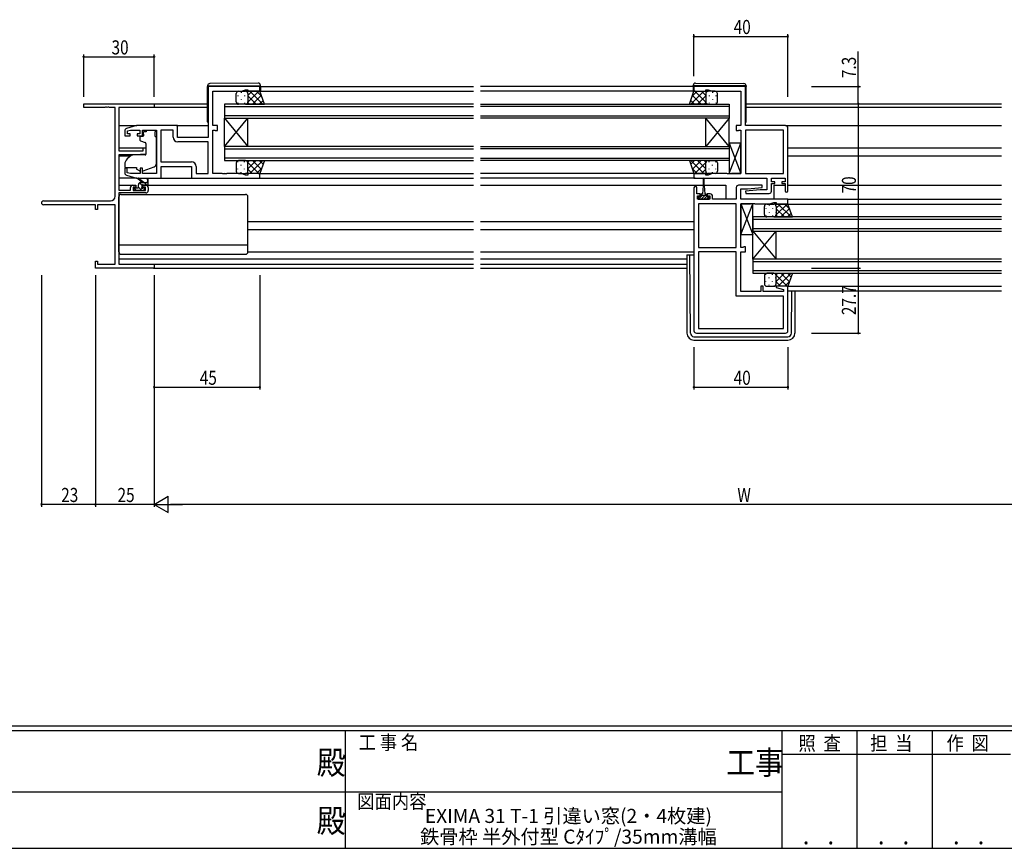
# Model space of a CAD drawing. Extents: x 0 to 1133, y 0 to 806.
# Drawn here: x 415 to 835, y 0 to 353 of the extents above; entities that cross this region are included whole.
import ezdxf
from ezdxf.enums import TextEntityAlignment as Align

# ---------------------------------------------------------------- set-up
doc = ezdxf.new("R2010")
doc.units = 0
for name, color, linetype in [('USER1', 3, 'CONTINUOUS'), ('YKK_11', 7, 'CONTINUOUS'), ('YKK_12', 2, 'CONTINUOUS'), ('YKK_13', 4, 'CONTINUOUS'), ('YKK_D', 6, 'CONTINUOUS'), ('YKK_ZWAK', 7, 'CONTINUOUS')]:
    doc.layers.add(name, color=color, linetype=linetype)
doc.styles.get("Standard").update_dxf_attribs({"font": 'ROMANS.SHX', "bigfont": 'EXTFONT.SHX'})
doc.styles.add('YKK_OSSTYLE1', font='romans.shx', dxfattribs={"width": 0.9, "bigfont": 'EXTFONT.SHX'})

# ---------------------------------------------------------------- blocks, each defined once
blk = doc.blocks.new('A201')
at = {"layer": 'YKK_ZWAK', "color": 254, "linetype": 'Continuous'}
for p, q in [((571, 35), (21, 35)), ((544, 34), (21, 34)), ((296, 34), (296, 9)), ((389, 34), (389, 9)), ((21, 9), (544, 9))]:
    blk.add_line(p, q, dxfattribs=at)
at = {"layer": 'YKK_ZWAK', "color": 131, "linetype": 'Continuous'}
for p, q in [((405, 34), (405, 9)), ((421, 34), (421, 9)), ((437.7, 29), (389, 29)), ((205, 21), (297, 21)), ((297, 21), (389, 21))]:
    blk.add_line(p, q, dxfattribs=at)
at = {"layer": 'YKK_ZWAK', "color": 131, "linetype": 'Continuous', "style": 'YKK_OSSTYLE1', "width": 0.9}
for s, height, p in [('工 事 名', 3, (298.87, 30.05)), ('照  査', 3, (392.56, 29.87)), ('担  当', 3, (407.82, 29.87)), ('作  図', 3, (424.09, 29.88)), ('図面内容', 3, (298.58, 17.47)), (' ． ．', 3.5, (392.18, 9.75)), (' ． ．', 3.5, (408.18, 9.75)), (' ． ．', 3.5, (424.18, 9.75))]:
    blk.add_text(s, height=height, dxfattribs=at).set_placement(p)
at = {"layer": 'YKK_ZWAK', "color": 254, "linetype": 'Continuous', "style": 'YKK_OSSTYLE1', "width": 0.9}
for s, p in [('殿', (289.94, 24.75)), ('工事', (377.17, 24.75)), ('殿', (289.94, 12.37))]:
    blk.add_text(s, height=5, dxfattribs=at).set_placement(p)

msp = doc.modelspace()

# ---------------------------------------------------------------- linework, layer by layer
at = {"layer": 'YKK_11', "color": 0, "linetype": 'ByBlock', "ltscale": 0.5}
for p, q in [((517.6, 324.4), (495.6, 324.4)), ((495.6, 324.4), (495.6, 302.8)), ((509.87, 322.47), (511.6, 323.1)), ((511.6, 323.1), (512.6, 323.1)), ((512.6, 323.1), (512.6, 322.4)), ((517.6, 322.4), (517.6, 324.4)), ((702.6, 324.4), (702.6, 322.4)), ((724.6, 324.4), (702.6, 324.4)), ((707.6, 322.4), (707.6, 323.1)), ((707.6, 323.1), (708.6, 323.1)), ((708.6, 323.1), (710.33, 322.47)), ((724.6, 307.8), (724.6, 324.4)), ((497.6, 322.47), (509.87, 322.47)), ((497.6, 307.8), (497.6, 322.47)), ((512.6, 322.4), (517.6, 322.4)), ((702.6, 322.4), (707.6, 322.4)), ((710.33, 322.47), (722.6, 322.47)), ((722.6, 322.47), (722.6, 307.8)), ((465.1, 307.8), (460.81, 306.51)), ((482.6, 307.8), (465.1, 307.8)), ((482.6, 302.8), (482.6, 307.8)), ((499.6, 307.8), (497.6, 307.8)), ((499.6, 305.7), (499.6, 307.8)), ((720.6, 307.8), (720.6, 305.7)), ((722.6, 307.8), (720.6, 307.8)), ((741.6, 307.8), (724.6, 307.8)), ((742.6, 280), (742.6, 306.8)), ((460.1, 305.55), (460.1, 303.5)), ((460.1, 303.5), (462.4, 303.5)), ((461.3, 305.51), (462.5, 305.87)), ((461.3, 304.3), (461.3, 305.51)), ((462.4, 304.3), (461.3, 304.3)), ((462.4, 303.5), (462.4, 304.3)), ((462.5, 305.87), (466.5, 305.87)), ((465.4, 304.3), (465.4, 303.5)), ((466.5, 304.3), (465.4, 304.3)), ((465.4, 303.5), (467.7, 303.5)), ((466.5, 305.87), (466.5, 304.3)), ((467.7, 303.5), (467.7, 305.87)), ((467.7, 305.87), (473.6, 305.87)), ((473.6, 305.87), (473.6, 287.33)), ((475.53, 305.87), (475.53, 292.33)), ((475.53, 305.87), (475.53, 292.33)), ((480.67, 305.87), (475.53, 305.87)), ((480.67, 302.87), (480.67, 305.87)), ((495.6, 302.8), (482.6, 302.8)), ((497.6, 287.33), (497.6, 305.87)), ((497.6, 305.87), (498.47, 305.87)), ((498.47, 305.87), (498.64, 305.78)), ((498.64, 305.78), (498.8, 305.7)), ((498.8, 305.7), (499.6, 305.7)), ((720.6, 305.7), (721.4, 305.7)), ((721.4, 305.7), (721.57, 305.78)), ((721.57, 305.78), (721.73, 305.87)), ((721.73, 305.87), (722.6, 305.87)), ((722.6, 305.87), (722.6, 287.33)), ((724.6, 305.87), (724.6, 287.33)), ((724.6, 305.87), (724.6, 287.33)), ((740.67, 305.87), (724.6, 305.87)), ((740.67, 287.33), (740.67, 305.87)), ((495.6, 300.87), (482.67, 300.87)), ((495.6, 287.33), (495.6, 300.87)), ((460.1, 289.7), (460.1, 287.64)), ((461.1, 289.7), (460.1, 289.7)), ((461.1, 287.75), (461.1, 289.7)), ((466.7, 289.7), (466.7, 287.33)), ((467.7, 289.7), (466.7, 289.7)), ((467.7, 287.33), (467.7, 289.7)), ((475.53, 292.33), (488.53, 292.33)), ((475.6, 290.4), (488.6, 290.4)), ((475.6, 285.4), (475.6, 290.4)), ((488.6, 290.4), (488.6, 285.4)), ((490.53, 290.33), (490.53, 287.33)), ((460.81, 286.68), (465.1, 285.4)), ((462.5, 287.33), (461.1, 287.75)), ((466.7, 287.33), (462.5, 287.33)), ((465.1, 285.4), (475.6, 285.4)), ((473.6, 287.33), (467.7, 287.33)), ((488.6, 285.4), (517.6, 285.4)), ((490.53, 287.33), (495.6, 287.33)), ((501.64, 287.33), (497.6, 287.33)), ((501.83, 287.21), (501.64, 287.33)), ((502.38, 287.21), (501.83, 287.21)), ((502.56, 287.33), (502.38, 287.21)), ((502.64, 287.33), (502.56, 287.33)), ((502.83, 287.21), (502.64, 287.33)), ((503.38, 287.21), (502.83, 287.21)), ((503.56, 287.33), (503.38, 287.21)), ((509.87, 287.33), (503.56, 287.33)), ((511.6, 286.7), (509.87, 287.33)), ((512.6, 286.7), (511.6, 286.7)), ((512.6, 287.4), (512.6, 286.7)), ((517.6, 287.4), (512.6, 287.4)), ((517.6, 285.4), (517.6, 287.4)), ((702.6, 287.4), (702.6, 285.4)), ((707.6, 287.4), (702.6, 287.4)), ((702.6, 285.4), (733.67, 285.4)), ((707.6, 286.7), (707.6, 287.4)), ((708.6, 286.7), (707.6, 286.7)), ((710.33, 287.33), (708.6, 286.7)), ((716.64, 287.33), (710.33, 287.33)), ((716.83, 287.21), (716.64, 287.33)), ((717.38, 287.21), (716.83, 287.21)), ((717.56, 287.33), (717.38, 287.21)), ((717.64, 287.33), (717.56, 287.33)), ((717.83, 287.21), (717.64, 287.33)), ((718.38, 287.21), (717.83, 287.21)), ((718.56, 287.33), (718.38, 287.21)), ((722.6, 287.33), (718.56, 287.33)), ((724.6, 287.33), (740.67, 287.33)), ((733.67, 285.4), (733.67, 280.4)), ((735.6, 285.4), (741.4, 285.4)), ((735.6, 283.9), (735.6, 285.4)), ((741.4, 285.4), (741.4, 283.9)), ((702.6, 281.3), (702.6, 220.4)), ((703.8, 278.7), (703.8, 281.3)), ((720.6, 281.4), (720.6, 276.4)), ((731.58, 282.4), (721.6, 282.4)), ((725.41, 280.9), (731.62, 281.44)), ((731.62, 281.44), (731.58, 282.4)), ((737, 283.9), (735.6, 283.9)), ((735.6, 283.1), (737, 283.1)), ((735.6, 279.9), (735.6, 283.1)), ((737, 283.1), (737, 283.9)), ((740, 283.9), (740, 283.1)), ((741.4, 283.9), (740, 283.9)), ((740, 283.1), (741.4, 283.1)), ((741.4, 283.1), (741.4, 280)), ((705.2, 278.7), (703.8, 278.7)), ((704.1, 277.9), (705.2, 277.9)), ((704.1, 276.4), (704.1, 277.9)), ((705.2, 277.9), (705.2, 278.7)), ((708.2, 278.7), (708.2, 277.9)), ((709.5, 278.7), (708.2, 278.7)), ((708.2, 277.9), (709.3, 277.9)), ((709.3, 277.9), (709.3, 276.4)), ((710.5, 276.4), (710.5, 277.7)), ((722.53, 280.9), (725.41, 280.9)), ((722.53, 276.4), (722.53, 280.9)), ((730.8, 280.4), (724.58, 279.85)), ((724.58, 279.85), (724.62, 278.9)), ((724.62, 278.9), (734.6, 278.9)), ((733.67, 280.4), (730.8, 280.4)), ((709.3, 276.4), (704.1, 276.4)), ((704.53, 274.47), (704.53, 255.93)), ((704.53, 274.47), (704.53, 255.93)), ((720.6, 274.47), (704.53, 274.47)), ((720.6, 276.4), (710.5, 276.4)), ((720.6, 255.93), (720.6, 274.47)), ((742.6, 276.4), (722.53, 276.4)), ((722.6, 255.93), (722.6, 274.47)), ((722.6, 274.47), (726.64, 274.47)), ((726.64, 274.47), (726.83, 274.59)), ((726.83, 274.59), (727.38, 274.59)), ((727.38, 274.59), (727.56, 274.47)), ((727.56, 274.47), (727.64, 274.47)), ((727.64, 274.47), (727.83, 274.59)), ((727.83, 274.59), (728.38, 274.59)), ((728.38, 274.59), (728.56, 274.47)), ((728.56, 274.47), (734.87, 274.47)), ((734.87, 274.47), (736.6, 275.1)), ((736.6, 275.1), (737.6, 275.1)), ((737.6, 275.1), (737.6, 274.4)), ((737.6, 274.4), (742.6, 274.4)), ((742.6, 274.4), (742.6, 276.4)), ((704.53, 255.93), (720.6, 255.93)), ((723.47, 255.93), (722.6, 255.93)), ((723.64, 256.01), (723.47, 255.93)), ((723.8, 256.1), (723.64, 256.01)), ((724.6, 256.1), (723.8, 256.1)), ((724.6, 254), (724.6, 256.1)), ((704.53, 254), (704.53, 221.33)), ((720.6, 254), (704.53, 254)), ((720.6, 235.2), (720.6, 254)), ((722.6, 237.13), (722.6, 254)), ((722.6, 254), (724.6, 254)), ((731.1, 239.4), (731.1, 237.13)), ((732.1, 239.4), (731.1, 239.4)), ((732.1, 237.13), (732.1, 239.4)), ((737.64, 239.4), (737.57, 238.88)), ((742.6, 239.4), (737.64, 239.4)), ((742.6, 220.4), (742.6, 239.4)), ((740.67, 235.2), (720.6, 235.2)), ((731.1, 237.13), (722.6, 237.13)), ((740.67, 237.13), (732.1, 237.13)), ((737.57, 238.88), (740.67, 238.04)), ((740.67, 238.04), (740.67, 237.13)), ((740.67, 221.33), (740.67, 235.2)), ((703.6, 219.4), (741.6, 219.4)), ((704.53, 221.33), (740.67, 221.33)), ((704.53, 221.33), (740.67, 221.33))]:
    msp.add_line(p, q, dxfattribs=at)
at = {"layer": 'YKK_11', "color": 0, "linetype": 'ByBlock', "lineweight": -2}
for p, q in [((442.6, 317.1), (472.6, 317.1)), ((442.6, 315.47), (442.6, 317.1)), ((451.64, 315.47), (442.6, 315.47)), ((451.83, 315.59), (451.64, 315.47)), ((452.38, 315.59), (451.83, 315.59)), ((452.56, 315.47), (452.38, 315.59)), ((452.64, 315.47), (452.56, 315.47)), ((452.83, 315.59), (452.64, 315.47)), ((453.38, 315.59), (452.83, 315.59)), ((453.56, 315.47), (453.38, 315.59)), ((455.97, 315.47), (453.56, 315.47)), ((455.97, 277.73), (455.97, 315.47)), ((457.6, 315.47), (457.6, 297)), ((472.6, 315.47), (457.6, 315.47)), ((472.6, 317.1), (472.6, 315.47)), ((467.9, 297), (467.9, 298.3)), ((467.9, 298.3), (469.1, 298.3)), ((469.1, 298.3), (469.1, 295.69)), ((457.6, 297), (467.9, 297)), ((457.6, 295.3), (457.6, 280.3)), ((464.6, 295.3), (457.6, 295.3)), ((469.1, 295.69), (464.6, 295.3)), ((462.5, 280.3), (462.5, 281.4)), ((463.5, 282.4), (464.8, 282.4)), ((463.7, 281.6), (463.7, 280.1)), ((464.8, 281.6), (463.7, 281.6)), ((464.8, 282.4), (464.8, 281.6)), ((467.8, 282.4), (469.1, 282.4)), ((467.8, 281.6), (467.8, 282.4)), ((468.9, 281.6), (467.8, 281.6)), ((468.9, 280.1), (468.9, 281.6)), ((470.1, 281.4), (470.1, 280.1)), ((457.6, 280.3), (462.5, 280.3)), ((457.6, 279.1), (457.6, 248.73)), ((469.1, 279.1), (457.6, 279.1)), ((463.7, 280.1), (468.9, 280.1)), ((425.42, 275.73), (453.97, 275.73)), ((447.6, 274.1), (425.42, 274.1)), ((447.6, 272.1), (447.6, 274.1)), ((455.97, 274.1), (448.5, 274.1)), ((448.5, 274.1), (448.5, 272.1)), ((455.97, 248.73), (455.97, 274.1)), ((448.5, 272.1), (447.6, 272.1)), ((447.6, 247.1), (447.6, 250.1)), ((447.6, 250.1), (448.5, 250.1)), ((448.5, 250.1), (448.5, 248.73)), ((448.5, 248.73), (455.97, 248.73)), ((457.6, 248.73), (472.6, 248.73)), ((472.6, 248.73), (472.6, 247.1)), ((472.6, 247.1), (447.6, 247.1))]:
    msp.add_line(p, q, dxfattribs=at)
at = {"layer": 'YKK_11', "color": 0, "linetype": 'ByBlock', "ltscale": 0.5}
for centre, radius, start, end in [((461.1, 305.55), 1, 106.6993, 180), ((741.6, 306.8), 1, 0, 90), ((482.67, 302.87), 2, 180, 270), ((488.53, 290.33), 2, 0, 90), ((461.1, 287.64), 1, 180, 253.3007), ((703.2, 281.3), 0.6, 360, 180), ((721.6, 281.4), 1, 90, 180), ((709.5, 277.7), 1, 0, 90), ((734.6, 279.9), 1, 270, 360), ((742, 280), 0.6, 180, 0), ((703.6, 220.4), 1, 180, 270), ((741.6, 220.4), 1, 270, 360)]:
    msp.add_arc(centre, radius, start, end, dxfattribs=at)
at = {"layer": 'YKK_11', "color": 0, "linetype": 'ByBlock', "lineweight": -2}
for centre, radius, start, end in [((463.5, 281.4), 1, 90, 180), ((469.1, 281.4), 1, 0, 90), ((453.97, 277.73), 2, 270, 360), ((469.1, 280.1), 1, 270, 360), ((425.42, 274.91), 0.815, 90, 270)]:
    msp.add_arc(centre, radius, start, end, dxfattribs=at)
at = {"layer": 'YKK_12', "ltscale": 1.5}
for p, q in [((517.9, 324.4), (608.6, 324.4)), ((702.3, 324.4), (611.6, 324.4)), ((517.1, 322.4), (608.6, 322.4)), ((703.1, 322.4), (611.6, 322.4)), ((472.3, 317.1), (495.4, 317.1)), ((472.6, 315.7), (495.4, 315.7)), ((608.6, 316.9), (502.6, 316.9)), ((502.6, 316.9), (502.6, 310.9)), ((502.6, 315.9), (608.6, 315.9)), ((611.6, 316.9), (717.6, 316.9)), ((717.6, 315.9), (611.6, 315.9)), ((717.6, 316.9), (717.6, 310.9)), ((724.8, 317.1), (833.6, 317.1)), ((724.8, 315.7), (833.6, 315.7)), ((608.6, 311.9), (502.6, 311.9)), ((502.6, 310.9), (608.6, 310.9)), ((502.6, 310.9), (512.6, 298.9)), ((502.6, 298.9), (512.6, 310.9)), ((502.6, 298.9), (502.6, 310.9)), ((512.6, 298.9), (512.6, 310.9)), ((611.6, 311.9), (717.6, 311.9)), ((717.6, 310.9), (611.6, 310.9)), ((717.6, 310.9), (707.6, 298.9)), ((717.6, 298.9), (707.6, 310.9)), ((707.6, 298.9), (707.6, 310.9)), ((717.6, 298.9), (717.6, 310.9)), ((457.6, 307.8), (465.18, 307.8)), ((482.1, 307.8), (495.6, 307.8)), ((741.6, 307.8), (833.6, 307.8)), ((457.6, 298.3), (469.1, 298.3)), ((608.6, 298.9), (502.6, 298.9)), ((502.6, 298.9), (502.6, 292.9)), ((502.6, 297.9), (608.6, 297.9)), ((611.6, 298.9), (717.6, 298.9)), ((717.6, 297.9), (611.6, 297.9)), ((717.6, 298.9), (717.6, 292.9)), ((742.6, 298.3), (833.6, 298.3)), ((457.6, 294.9), (462.73, 294.9)), ((608.6, 293.9), (502.6, 293.9)), ((611.6, 293.9), (717.6, 293.9)), ((742.6, 294.9), (833.6, 294.9)), ((502.6, 292.9), (608.6, 292.9)), ((717.6, 292.9), (611.6, 292.9)), ((517.1, 287.4), (608.6, 287.4)), ((517.1, 285.4), (608.6, 285.4)), ((703.1, 287.4), (611.6, 287.4)), ((703.1, 285.4), (611.6, 285.4)), ((457.6, 282.4), (463.5, 282.4)), ((469.1, 282.4), (608.6, 282.4)), ((611.6, 282.4), (706.45, 282.4)), ((706.95, 282.4), (716.1, 282.4)), ((716.1, 282.4), (716.1, 276.4)), ((736.6, 282.4), (741.4, 282.4)), ((736.6, 282.4), (736.6, 276.4)), ((742.6, 282.4), (833.6, 282.4)), ((742.1, 274.4), (833.6, 274.4)), ((742.3, 276.4), (833.6, 276.4)), ((833.6, 268.9), (727.6, 268.9)), ((727.6, 268.9), (727.6, 262.9)), ((512.6, 266.9), (608.6, 266.9)), ((611.6, 266.9), (702.6, 266.9)), ((727.6, 267.9), (833.6, 267.9)), ((512.6, 263.5), (608.6, 263.5)), ((611.6, 263.5), (702.6, 263.5)), ((833.6, 263.9), (727.6, 263.9)), ((727.6, 262.9), (737.6, 250.9)), ((727.6, 250.9), (737.6, 262.9)), ((727.6, 250.9), (727.6, 262.9)), ((727.6, 262.9), (833.6, 262.9)), ((737.6, 250.9), (737.6, 262.9)), ((457.6, 251), (608.6, 251)), ((457.9, 248.73), (608.6, 248.73)), ((611.6, 251), (699.6, 251)), ((611.6, 248.73), (699.6, 248.73)), ((833.6, 250.9), (727.6, 250.9)), ((727.6, 250.9), (727.6, 244.9)), ((727.6, 249.9), (833.6, 249.9)), ((472.3, 247.1), (608.6, 247.1)), ((611.6, 247.1), (699.6, 247.1)), ((833.6, 245.9), (727.6, 245.9)), ((727.6, 244.9), (833.6, 244.9)), ((742.1, 239.4), (833.6, 239.4)), ((742.6, 237.4), (833.6, 237.4))]:
    msp.add_line(p, q, dxfattribs=at)
at = {"layer": 'YKK_13', "ltscale": 1.5}
for p, q in [((495.4, 324.71), (495.4, 324.7)), ((495.4, 324.7), (495.9, 324.7)), ((495.4, 324.7), (495.4, 324.4)), ((495.4, 309.4), (495.4, 324.4)), ((495.9, 324.7), (517.4, 324.7)), ((516.89, 325.89), (496.39, 325.71)), ((517.4, 324.7), (517.9, 324.7)), ((517.9, 324.7), (517.9, 324.89)), ((517.9, 324.4), (517.9, 324.7)), ((517.9, 324.4), (517.9, 322.4)), ((702.3, 324.7), (702.3, 324.89)), ((702.3, 324.4), (702.3, 324.7)), ((702.81, 324.7), (702.3, 324.7)), ((702.3, 324.4), (702.3, 322.4)), ((724.31, 324.7), (702.81, 324.7)), ((703.31, 325.89), (723.81, 325.71)), ((724.8, 324.7), (724.31, 324.7)), ((724.8, 324.71), (724.8, 324.7)), ((724.8, 324.7), (724.8, 324.4)), ((724.8, 309.4), (724.8, 324.4)), ((507.6, 317.9), (507.6, 321.4)), ((508.6, 322.4), (511.6, 322.4)), ((517.6, 322.4), (511.6, 322.4)), ((512.6, 321.4), (512.6, 317.9)), ((519.57, 316.9), (517.6, 322.4)), ((700.64, 316.9), (702.6, 322.4)), ((702.6, 322.4), (708.6, 322.4)), ((707.6, 321.4), (707.6, 317.9)), ((711.6, 322.4), (708.6, 322.4)), ((712.6, 317.9), (712.6, 321.4)), ((511.6, 316.9), (508.6, 316.9)), ((511.6, 316.9), (519.57, 316.9)), ((708.6, 316.9), (700.64, 316.9)), ((708.6, 316.9), (711.6, 316.9)), ((466.5, 302.9), (466.5, 301.85)), ((467.73, 303.2), (466.8, 303.2)), ((468.03, 304.2), (468.03, 305.2)), ((469.2, 305.2), (468.03, 305.2)), ((468.03, 304.2), (468.03, 303.5)), ((469.2, 305.87), (473, 305.87)), ((469.2, 305.87), (469.2, 305.2)), ((473, 305.87), (473, 305.2)), ((473, 304.2), (473, 305.2)), ((473, 303.2), (473, 304.2)), ((473, 303.2), (473.6, 303.2)), ((473.6, 291.64), (473.6, 303.2)), ((466.83, 301.38), (468.83, 300.65)), ((469.1, 300.2), (469.1, 295.59)), ((717.6, 300.33), (717.6, 287.33)), ((717.6, 300.33), (722.6, 287.33)), ((717.6, 287.33), (722.6, 300.33)), ((722.6, 300.33), (717.6, 300.33)), ((722.6, 287.33), (722.6, 300.33)), ((462.87, 295.01), (461.17, 293.6)), ((468.89, 295.3), (463.5, 295.25)), ((460.1, 291.3), (460.1, 290)), ((460.1, 290), (465.1, 290)), ((465.1, 290), (465.1, 289.7)), ((465.1, 289.7), (465.1, 289.2)), ((467.97, 288.56), (472.61, 290.23)), ((507.6, 291.9), (507.6, 288.4)), ((511.6, 292.9), (508.6, 292.9)), ((511.6, 292.9), (519.57, 292.9)), ((512.6, 288.4), (512.6, 291.9)), ((519.57, 292.9), (517.6, 287.4)), ((708.6, 292.9), (700.64, 292.9)), ((700.64, 292.9), (702.6, 287.4)), ((707.6, 288.4), (707.6, 291.9)), ((708.6, 292.9), (711.6, 292.9)), ((712.6, 291.9), (712.6, 288.4)), ((465.18, 285.4), (457.6, 285.4)), ((466.41, 288.59), (465.1, 289.2)), ((468.2, 283.6), (465.98, 285.28)), ((475.1, 285.4), (489.1, 285.4)), ((508.6, 287.4), (511.6, 287.4)), ((517.6, 287.4), (511.6, 287.4)), ((702.6, 287.4), (708.6, 287.4)), ((711.6, 287.4), (708.6, 287.4)), ((717.6, 287.33), (722.6, 287.33)), ((465.6, 281.2), (464.2, 281.2)), ((467.6, 283.6), (465.78, 285)), ((465.9, 281.5), (465.9, 282.6)), ((466.9, 283.6), (470.1, 283.6)), ((467.5, 281.66), (467.5, 282.3)), ((467.8, 282.6), (469.8, 282.6)), ((468.3, 281.2), (467.96, 281.2)), ((469.8, 284.72), (469.6, 283.6)), ((470.1, 282.9), (470.1, 284.9)), ((706.45, 282.2), (706.2, 278.7)), ((706.45, 285.15), (706.45, 282.2)), ((706.95, 282.2), (706.95, 285.15)), ((706.95, 282.2), (707.2, 278.7)), ((457.6, 254), (457.6, 277.5)), ((458.6, 278.5), (511.6, 278.5)), ((463.9, 280.9), (463.9, 280.4)), ((464.2, 280.1), (464.7, 280.1)), ((464.9, 280.3), (467, 280.3)), ((467.2, 280.1), (467.8, 280.1)), ((468.01, 280.19), (468.51, 280.69)), ((512.6, 254), (512.6, 277.5)), ((704.4, 277.5), (704.4, 276.4)), ((705.45, 277.5), (704.4, 277.5)), ((705.45, 277.5), (705.45, 278.3)), ((707.95, 278), (705.45, 278)), ((705.85, 278.7), (706.2, 278.7)), ((707.2, 278.7), (707.55, 278.7)), ((707.95, 278.3), (707.95, 277.5)), ((709, 277.5), (707.95, 277.5)), ((709, 276.4), (709, 277.5)), ((704.4, 276.4), (709, 276.4)), ((722.6, 274.47), (722.6, 261.47)), ((722.6, 274.47), (727.6, 261.47)), ((722.6, 261.47), (727.6, 274.47)), ((727.6, 274.47), (722.6, 274.47)), ((727.6, 261.47), (727.6, 274.47)), ((732.6, 269.9), (732.6, 273.4)), ((733.6, 274.4), (736.6, 274.4)), ((742.6, 274.4), (736.6, 274.4)), ((737.6, 273.4), (737.6, 269.9)), ((744.57, 268.9), (742.6, 274.4)), ((736.6, 268.9), (733.6, 268.9)), ((736.6, 268.9), (744.57, 268.9)), ((722.6, 261.47), (727.6, 261.47)), ((457.6, 257.04), (512.6, 257.04)), ((458.6, 253), (511.6, 253)), ((512.6, 254), (608.6, 254)), ((611.6, 254), (702.6, 254)), ((699.6, 252.79), (702.6, 252.79)), ((732.6, 243.9), (732.6, 240.4)), ((736.6, 244.9), (733.6, 244.9)), ((736.6, 244.9), (744.57, 244.9)), ((737.6, 240.4), (737.6, 243.9)), ((744.57, 244.9), (742.6, 239.4)), ((733.6, 239.4), (736.6, 239.4)), ((742.6, 239.4), (736.6, 239.4))]:
    msp.add_line(p, q, dxfattribs=at)
at = {"layer": 'YKK_13'}
for p, q in [((508.27, 320.56), (508.27, 320.36)), ((509.68, 321.98), (509.68, 321.78)), ((509.68, 318.95), (509.68, 318.75)), ((511.1, 320.56), (511.1, 320.36)), ((511.6, 322.4), (511.6, 322.4)), ((512.51, 321.81), (512.51, 321.78)), ((512.51, 318.95), (512.51, 318.75)), ((514.43, 322.4), (512.6, 320.57)), ((517.26, 322.4), (512.6, 317.74)), ((516.12, 316.9), (512.6, 320.42)), ((518.95, 316.9), (513.45, 322.4)), ((518.26, 320.56), (514.59, 316.9)), ((518.34, 320.34), (516.28, 322.4)), ((701.25, 316.9), (706.75, 322.4)), ((701.87, 320.34), (703.93, 322.4)), ((701.95, 320.56), (705.61, 316.9)), ((702.94, 322.4), (707.6, 317.74)), ((704.08, 316.9), (707.6, 320.42)), ((705.77, 322.4), (707.6, 320.57)), ((707.69, 321.81), (707.69, 321.78)), ((707.69, 318.95), (707.69, 318.75)), ((708.6, 322.4), (708.6, 322.4)), ((709.11, 320.56), (709.11, 320.36)), ((710.52, 321.98), (710.52, 321.78)), ((710.52, 318.95), (710.52, 318.75)), ((711.94, 320.56), (711.94, 320.36)), ((508.27, 317.53), (508.27, 317.33)), ((511.1, 317.53), (511.1, 317.33)), ((513.29, 316.9), (512.6, 317.59)), ((519, 318.48), (517.42, 316.9)), ((701.2, 318.48), (702.79, 316.9)), ((706.91, 316.9), (707.6, 317.59)), ((709.11, 317.53), (709.11, 317.33)), ((711.94, 317.53), (711.94, 317.33)), ((508.27, 292.26), (508.27, 292.46)), ((508.27, 289.23), (508.27, 289.43)), ((509.68, 290.85), (509.68, 291.05)), ((511.1, 292.26), (511.1, 292.46)), ((511.1, 289.23), (511.1, 289.43)), ((512.51, 290.85), (512.51, 291.05)), ((516.12, 292.9), (512.6, 289.38)), ((513.29, 292.9), (512.6, 292.21)), ((517.26, 287.4), (512.6, 292.06)), ((518.95, 292.9), (513.45, 287.4)), ((518.26, 289.23), (514.59, 292.9)), ((518.34, 289.46), (516.28, 287.4)), ((519, 291.31), (517.42, 292.9)), ((701.2, 291.31), (702.79, 292.9)), ((701.25, 292.9), (706.75, 287.4)), ((701.87, 289.46), (703.93, 287.4)), ((701.95, 289.23), (705.61, 292.9)), ((702.94, 287.4), (707.6, 292.06)), ((704.08, 292.9), (707.6, 289.38)), ((706.91, 292.9), (707.6, 292.21)), ((707.69, 290.85), (707.69, 291.05)), ((709.11, 292.26), (709.11, 292.46)), ((709.11, 289.23), (709.11, 289.43)), ((710.52, 290.85), (710.52, 291.05)), ((711.94, 292.26), (711.94, 292.46)), ((711.94, 289.23), (711.94, 289.43)), ((509.68, 287.82), (509.68, 288.02)), ((511.6, 287.4), (511.6, 287.4)), ((512.51, 287.98), (512.51, 288.02)), ((514.43, 287.4), (512.6, 289.23)), ((705.77, 287.4), (707.6, 289.23)), ((707.69, 287.98), (707.69, 288.02)), ((708.6, 287.4), (708.6, 287.4)), ((710.52, 287.82), (710.52, 288.02)), ((464.09, 281.17), (464.96, 280.3)), ((465.9, 281.61), (467.41, 280.1)), ((466.33, 283.42), (467.5, 282.25)), ((468.4, 283.6), (469.4, 282.6)), ((704.49, 277.5), (704.4, 277.41)), ((706.11, 278), (704.51, 276.4)), ((706.7, 277.46), (705.64, 276.4)), ((707.24, 278), (706.7, 277.46)), ((707.95, 277.59), (706.76, 276.4)), ((708.98, 277.5), (707.88, 276.4)), ((734.68, 273.98), (734.68, 273.78)), ((736.6, 274.4), (736.6, 274.4)), ((737.51, 273.81), (737.51, 273.78)), ((742.26, 274.4), (737.6, 269.74)), ((739.43, 274.4), (737.6, 272.57)), ((743.95, 268.9), (738.45, 274.4)), ((743.34, 272.34), (741.28, 274.4)), ((733.27, 272.56), (733.27, 272.36)), ((733.27, 269.53), (733.27, 269.33)), ((734.68, 270.95), (734.68, 270.75)), ((736.1, 272.56), (736.1, 272.36)), ((736.1, 269.53), (736.1, 269.33)), ((737.51, 270.95), (737.51, 270.75)), ((741.12, 268.9), (737.6, 272.42)), ((738.29, 268.9), (737.6, 269.59)), ((743.26, 272.56), (739.59, 268.9)), ((744, 270.48), (742.42, 268.9)), ((733.27, 244.26), (733.27, 244.46)), ((736.1, 244.26), (736.1, 244.46)), ((741.12, 244.9), (737.6, 241.38)), ((738.29, 244.9), (737.6, 244.21)), ((742.26, 239.4), (737.6, 244.06)), ((743.95, 244.9), (738.45, 239.4)), ((743.26, 241.23), (739.59, 244.9)), ((744, 243.31), (742.42, 244.9)), ((733.27, 241.23), (733.27, 241.43)), ((734.68, 242.85), (734.68, 243.05)), ((734.68, 239.82), (734.68, 240.02)), ((736.1, 241.23), (736.1, 241.43)), ((736.6, 239.4), (736.6, 239.4)), ((737.51, 242.85), (737.51, 243.05)), ((737.51, 239.98), (737.51, 240.02)), ((739.43, 239.4), (737.6, 241.23)), ((743.34, 241.46), (741.28, 239.4))]:
    msp.add_line(p, q, dxfattribs=at)
at = {"layer": 'YKK_13', "linetype": 'Continuous', "ltscale": 1.5}
for p, q in [((699.6, 252.79), (699.6, 219.4)), ((701.09, 219.39), (700.83, 252.75)), ((744.11, 219.39), (744.26, 237.4)), ((745.6, 237.4), (745.6, 219.4)), ((702.59, 217.9), (742.61, 217.9)), ((702.6, 216.4), (742.6, 216.4))]:
    msp.add_line(p, q, dxfattribs=at)
at = {"layer": 'YKK_13', "ltscale": 1.5}
for centre, radius, start, end in [((496.4, 324.71), 1, 90.5, 180), ((516.9, 324.89), 1, 0, 90.5), ((703.3, 324.89), 1, 89.5, 180), ((723.8, 324.71), 1, 0, 89.5), ((508.6, 321.4), 1, 89.9999, 179.9999), ((511.6, 321.4), 1, 359.9999, 89.9999), ((708.6, 321.4), 1, 90.0001, 180.0001), ((711.6, 321.4), 1, 0.0001, 90.0001), ((508.6, 317.9), 1, 179.9999, 269.9999), ((511.6, 317.9), 1, 269.9999, 359.9999), ((708.6, 317.9), 1, 180.0001, 270.0001), ((711.6, 317.9), 1, 270.0001, 0.0001), ((495.9, 309.4), 0.5, 180, 233.1302), ((724.3, 309.4), 0.5, 306.8698, 0), ((466.8, 302.9), 0.3, 90, 180), ((467.73, 303.5), 0.3, 270, 0), ((467, 301.85), 0.5, 180, 250), ((468.6, 300.2), 0.5, 0, 70), ((463.51, 294.25), 1, 90.5, 130), ((468.8, 295.59), 0.3, 270.5, 0), ((463.1, 291.3), 3, 130, 180), ((472.1, 291.64), 1.5, 289.8533, 0), ((508.6, 291.9), 1, 90.0002, 180.0002), ((511.6, 291.9), 1, 0.0002, 90.0002), ((708.6, 291.9), 1, 89.9998, 179.9998), ((711.6, 291.9), 1, 359.9998, 89.9998), ((465.8, 285.2), 0.2, 24.4171, 264.4171), ((466.83, 289.5), 1, 245, 262.5931), ((467.63, 289.5), 1, 273.8868, 289.8533), ((508.6, 288.4), 1, 180.0002, 270.0002), ((511.6, 288.4), 1, 270.0002, 0.0002), ((706.7, 285.15), 0.25, 0, 180), ((708.6, 288.4), 1, 179.9998, 269.9998), ((711.6, 288.4), 1, 269.9998, 359.9998), ((464.2, 280.9), 0.3, 90, 180), ((465.6, 281.5), 0.3, 270, 360), ((466.9, 282.6), 1, 90, 180), ((467.5, 281.2), 0.25, 123.0557, 326.9443), ((467.2, 281.66), 0.3, 303.0557, 360), ((467.8, 282.3), 0.3, 90, 180), ((467.96, 280.9), 0.3, 90, 146.9443), ((468.3, 280.9), 0.3, 315, 90), ((469.9, 284.9), 0.2, 360, 240), ((469.8, 282.9), 0.3, 270, 360), ((458.6, 277.5), 1, 90, 180), ((464.2, 280.4), 0.3, 180, 270), ((464.7, 280.3), 0.2, 270, 360), ((467.2, 280.3), 0.2, 180, 270), ((467.8, 280.4), 0.3, 270, 315), ((511.6, 277.5), 1, 0, 90), ((705.85, 278.3), 0.4, 90, 180), ((707.55, 278.3), 0.4, 0, 90), ((733.6, 273.4), 1, 89.9999, 179.9999), ((736.6, 273.4), 1, 359.9999, 89.9999), ((733.6, 269.9), 1, 179.9999, 269.9999), ((736.6, 269.9), 1, 269.9999, 359.9999), ((458.6, 254), 1, 180, 270), ((511.6, 254), 1, 270, 0), ((733.6, 243.9), 1, 90.0002, 180.0002), ((736.6, 243.9), 1, 0.0002, 90.0002), ((733.6, 240.4), 1, 180.0002, 270.0002), ((736.6, 240.4), 1, 270.0002, 0.0002)]:
    msp.add_arc(centre, radius, start, end, dxfattribs=at)
at = {"layer": 'YKK_13', "linetype": 'Continuous', "ltscale": 1.5}
for centre, radius, start, end in [((702.6, 219.4), 3, 180, 270), ((702.59, 219.4), 1.5, 180.4523, 270), ((742.6, 219.4), 3, 270, 0), ((742.61, 219.4), 1.5, 270, 359.5477)]:
    msp.add_arc(centre, radius, start, end, dxfattribs=at)
at = {"layer": 'YKK_D'}
for p, q in [((702.6, 328.89), (702.6, 346.8)), ((702.6, 345.8), (742.6, 345.8)), ((742.6, 320.02), (742.6, 346.8)), ((442.6, 320.1), (442.6, 338.1)), ((442.6, 337.1), (472.6, 337.1)), ((472.6, 320.1), (472.6, 338.1)), ((772.6, 324.4), (772.6, 339.3)), ((752.6, 324.4), (773.6, 324.4)), ((772.6, 317.1), (772.6, 324.4)), ((752.6, 317.1), (773.6, 317.1)), ((772.6, 317.1), (772.6, 247.1)), ((424.6, 244.1), (424.6, 145.48)), ((447.6, 244.1), (447.6, 145.48)), ((447.6, 244.1), (447.6, 145.48)), ((472.6, 244.1), (472.6, 195.4)), ((472.6, 244.1), (472.6, 145.48)), ((472.6, 244.1), (472.6, 145.48)), ((517.6, 244.1), (517.6, 195.4)), ((752.6, 247.1), (773.6, 247.1)), ((752.6, 247.1), (773.6, 247.1)), ((772.6, 247.1), (772.6, 219.4)), ((752.6, 219.4), (773.6, 219.4)), ((702.6, 213.4), (702.6, 195.4)), ((742.6, 213.4), (742.6, 195.4)), ((472.6, 196.4), (517.6, 196.4)), ((702.6, 196.4), (742.6, 196.4)), ((447.6, 146.48), (424.6, 146.48)), ((472.6, 146.48), (447.6, 146.48)), ((965.6, 146.48), (479.6, 146.48))]:
    msp.add_line(p, q, dxfattribs=at)
at = {"layer": 'YKK_D', "lineweight": -2}
for p, q in [((472.6, 146.48), (478.66, 149.98)), ((478.66, 142.98), (478.66, 149.98)), ((472.6, 146.48), (484.73, 146.48)), ((472.6, 146.48), (478.66, 142.98))]:
    msp.add_line(p, q, dxfattribs=at)
at = {"layer": 'YKK_D', "linetype": 'ByBlock', "const_width": 0.85}
for points in [[(702.71, 345.8, 1), (702.5, 345.8, 1)], [(742.5, 345.8, 1), (742.71, 345.8, 1)], [(442.71, 337.1, 1), (442.5, 337.1, 1)], [(472.5, 337.1, 1), (472.71, 337.1, 1)], [(772.6, 324.29, 1), (772.6, 324.5, 1)], [(772.6, 316.99, 1), (772.6, 317.2, 1)], [(772.6, 317.2, 1), (772.6, 316.99, 1)], [(772.6, 247.2, 1), (772.6, 246.99, 1)], [(772.6, 246.99, 1), (772.6, 247.2, 1)], [(772.6, 219.5, 1), (772.6, 219.29, 1)], [(472.71, 196.4, 1), (472.5, 196.4, 1)], [(517.5, 196.4, 1), (517.71, 196.4, 1)], [(702.71, 196.4, 1), (702.5, 196.4, 1)], [(742.5, 196.4, 1), (742.71, 196.4, 1)], [(424.71, 146.48, 1), (424.5, 146.48, 1)], [(447.71, 146.48, 1), (447.5, 146.48, 1)], [(447.5, 146.48, 1), (447.71, 146.48, 1)]]:
    msp.add_lwpolyline(points, format="xyb", close=True, dxfattribs=at)

# ---------------------------------------------------------------- block references
at = {"layer": 'YKK_ZWAK', "xscale": 1.9999999992, "yscale": 1.9999999992, "zscale": 1.9999999992}
msp.add_blockref('A201', (-38, -18), dxfattribs=at)

# ---------------------------------------------------------------- texts
at = {"layer": 'USER1', "color": 3}
for s, p in [('EXIMA 31 T-1 引違い窓(2・4枚建)', (649.11, 13.79)), ('鉄骨枠 半外付型 Cﾀｲﾌﾟ/35mm溝幅', (649.11, 4.96))]:
    msp.add_text(s, height=6, dxfattribs=at).set_placement(p, align=Align.MIDDLE_CENTER)
at = {"layer": 'YKK_D', "width": 0.8}
for s, p in [('40', (719.51, 346.8)), ('30', (454.47, 338.1)), ('45', (492.07, 197.4)), ('40', (719.51, 197.4)), ('23', (433.02, 147.48)), ('25', (457.02, 147.48)), ('W', (721.07, 147.48))]:
    msp.add_text(s, height=6, dxfattribs=at).set_placement(p)
for s, p in [('7.3', (771.6, 328.01)), ('70', (771.6, 278.91)), ('27.7', (771.6, 227.07))]:
    msp.add_text(s, height=6, rotation=90, dxfattribs=at).set_placement(p)

doc.saveas('drawing.dxf')
